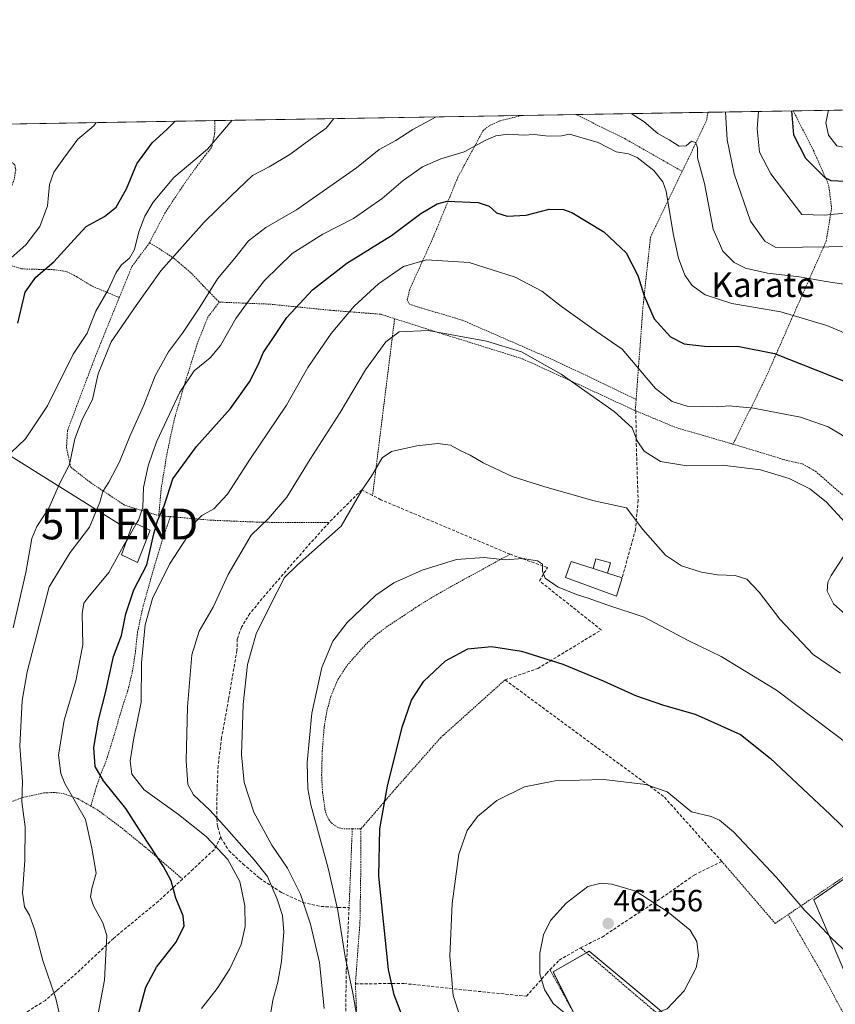
# Model space of a CAD drawing. Units: metres. Extents: x 613558 to 617010, y 4771018 to 4773389.
# Drawn here: x 614961 to 615227, y 4773069 to 4773389 of the extents above; entities that cross this region are included whole.
import ezdxf
from ezdxf.enums import TextEntityAlignment as Align

# ---------------------------------------------------------------- set-up
doc = ezdxf.new("R2010")
doc.units = ezdxf.units.M
doc.header["$MEASUREMENT"] = 0
doc.linetypes.add('TRAZOS', pattern=[0.75, 0.5, -0.25])
doc.linetypes.add('TRAZOSX2', pattern=[1.5, 1, -0.5])
doc.layers.get('0').update_dxf_attribs({"lineweight": 5})
for name, color, linetype, lineweight in [('Alambrada', 19, 'TRAZOS', 0), ('Carátula', 7, 'Continuous', 5), ('Comarca CxS', 133, 'Continuous', 0), ('Comunidad Autónoma CxS', 142, 'Continuous', 0), ('Curva de nivel maestra', 36, 'Continuous', 30), ('Curva de nivel normal', 36, 'Continuous', 0), ('Depósito genérico', 232, 'Continuous', 0), ('Depósito genérico Cxs', 232, 'Continuous', 0), ('Edificación', 1, 'Continuous', 13), ('Edificación Cxs', 1, 'Continuous', 13), ('Edificación ligera', 1, 'Continuous', 0), ('Edificación ligera Cxs', 1, 'Continuous', 0), ('Espacio natural protegido CxS', 2, 'Continuous', 0), ('Municipio CxS', 142, 'Continuous', 0), ('Muro lineal', 1, 'TRAZOSX2', 13), ('Prado', 92, 'Continuous', 0), ('Prado CxS', 92, 'Continuous', 0), ('Provincia CxS', 1, 'Continuous', 0), ('Punto de cota en terreno', 7, 'Continuous', 0), ('Rótulo de punto de cota en terreno', 19, 'Continuous', 0), ('Tendido', 6, 'Continuous', 0), ('Texto cartográfico', 19, 'Continuous', 0), ('Torre de tendido puntual', 7, 'Continuous', 0)]:
    doc.layers.add(name, color=color, linetype=linetype, lineweight=lineweight)
doc.styles.add('Arial', font='txt', dxfattribs={"height": 0.2})

# ---------------------------------------------------------------- blocks, each defined once
blk = doc.blocks.new('*U151')
at = {"layer": 'Prado CxS', "color": 92, "linetype": 'Continuous', "lineweight": 0}
for points in [[(615236.91, 4773114.42, 450.64), (615219.95, 4773102.74, 454.26), (615230.58, 4773077.79, 455.47)], [(615188.9, 4773050.52, 456.7), (615167.53, 4773068.79, 460.41), (615146.8, 4773085.96, 461.23), (615135.11, 4773079.24, 460.45), (615148.58, 4773052.21, 457.08)], [(614860.01, 4773353.61, 369.67), (615261.3, 4773360.38, 391.04)]]:
    blk.add_polyline3d(points, dxfattribs=at)
blk = doc.blocks.new('*U200')
at = {"layer": 'Curva de nivel normal', "color": 36, "linetype": 'Continuous', "lineweight": 0}
for points in [[(615160.53133, 4773358.68031, 415), (615164.72, 4773356.03, 415), (615169.16, 4773352.2, 415), (615172.84, 4773350.16, 415), (615176.12, 4773348.11, 415), (615178.41, 4773348.2, 415), (615180.1, 4773349.73, 415), (615181.46, 4773349.31, 415), (615182.06, 4773347.68, 415), (615182.14, 4773344.32, 415), (615184.33, 4773335.86, 415), (615187.19, 4773321.06, 415), (615190.32, 4773313.84, 415), (615194, 4773310.19, 415), (615197.68, 4773308.37, 415), (615204.9, 4773306.76, 415), (615215.15, 4773305.52, 415), (615224.02, 4773303.98, 415), (615236.83, 4773302.1, 415)], [(614974.88, 4773063.08, 415), (614973.09, 4773070.57, 415), (614968.9, 4773082.92, 415), (614966.3, 4773092.79, 415), (614964.53, 4773097.72, 415), (614962.96, 4773100.48, 415), (614962.29, 4773104.96, 415), (614963.06, 4773115.5, 415), (614963.14, 4773126.48, 415), (614962.09, 4773134.62, 415), (614962.22, 4773141.28, 415), (614961.43, 4773152.72, 415), (614962.12, 4773167.62, 415), (614963.81, 4773176.95, 415), (614970.99, 4773204.66, 415), (614977.84, 4773215.75, 415), (614984.06, 4773224.06, 415), (614987.42, 4773232.21, 415), (614988.4, 4773235.64, 415), (614990.42, 4773238.66, 415), (614993.9, 4773245.34, 415), (614997.33, 4773253.91, 415), (615001.76, 4773263.72, 415), (615005.5, 4773273.32, 415), (615009.79, 4773281.12, 415), (615014.38, 4773287.23, 415), (615020.03, 4773295.61, 415), (615025.77, 4773304.92, 415), (615031.41, 4773311.63, 415), (615035.92, 4773317.21, 415), (615041.51, 4773321.61, 415), (615051.52, 4773327.29, 415), (615071.02, 4773341.05, 415), (615078.38, 4773346.96, 415), (615083.82, 4773349.87, 415), (615089.36, 4773353.52, 415), (615096.98113, 4773357.60707, 415)]]:
    blk.add_polyline3d(points, dxfattribs=at)
blk = doc.blocks.new('*U201')
at = {"layer": 'Curva de nivel normal', "color": 36, "linetype": 'Continuous', "lineweight": 0}
for points in [[(615239.95, 4773327.27, 405), (615223.49, 4773325.56, 405), (615216.1, 4773325.79, 405), (615206.01, 4773339.04, 405), (615202.28, 4773346.15, 405), (615201.52, 4773353.72, 405), (615201.97, 4773359.38, 405)], [(615030.51, 4773356.48, 405), (615022.5, 4773347.1, 405), (615011.58, 4773337.89, 405), (615004.79, 4773329.87, 405), (615002.08, 4773325.32, 405), (615000.2, 4773320.14, 405), (614998.77, 4773314.42, 405), (614997.11, 4773311.59, 405), (614994.48, 4773309.48, 405), (614992.82, 4773306.93, 405), (614990.17, 4773301.3, 405), (614986.11, 4773294.31, 405), (614984.38, 4773290.02, 405), (614983.38, 4773287.23, 405), (614978.77, 4773280.32, 405), (614970.42, 4773263.55, 405), (614963.26, 4773252.8, 405), (614958.61, 4773248.36, 405)]]:
    blk.add_polyline3d(points, dxfattribs=at)
blk = doc.blocks.new('*U206')
at = {"layer": 'Curva de nivel normal', "color": 36, "linetype": 'Continuous', "lineweight": 0}
for points in [[(615224.77, 4773359.77, 395), (615223.84, 4773355.63, 395), (615224.73, 4773351.63, 395), (615227.5, 4773348.18, 395), (615231.5, 4773347.31, 395), (615240.99, 4773348.1, 395), (615250.9, 4773347.99, 395), (615256.97, 4773348.57, 395), (615265.55, 4773351.22, 395), (615274.61, 4773354.84, 395), (615279.6, 4773356.31, 395), (615285.75, 4773359.2, 395), (615291.27, 4773360.89, 395)], [(614958.49, 4773311.63, 395), (614963.4, 4773316, 395), (614967.94, 4773321.9, 395), (614970.46, 4773328.67, 395), (614971.07, 4773335.56, 395), (614972.46, 4773339.57, 395), (614975.72, 4773344.14, 395), (614980.33, 4773350.39, 395), (614985.52, 4773354.74, 395), (614986.3, 4773355.74, 395)]]:
    blk.add_polyline3d(points, dxfattribs=at)
blk = doc.blocks.new('*U211')
at = {"layer": 'Curva de nivel normal', "color": 36, "linetype": 'Continuous', "lineweight": 0}
blk.add_polyline3d([(615228.69, 4773176.52, 440), (615219.75, 4773182.6, 440), (615208.9, 4773194.12, 440), (615202.18, 4773202.86, 440), (615198.17, 4773207.07, 440), (615194.31, 4773208.31, 440), (615188.57, 4773208.57, 440), (615183.43, 4773209.42, 440), (615176.86, 4773211.42, 440), (615171.65, 4773214.93, 440), (615164.29, 4773223.31, 440), (615158.96, 4773230.33, 440), (615148.49, 4773232.58, 440), (615132.36, 4773237.2, 440), (615121.76, 4773240.52, 440), (615112.25, 4773245, 440), (615108.05, 4773247.47, 440), (615105.03, 4773248.9, 440), (615101.62, 4773250.78, 440), (615097.55, 4773251.3, 440), (615090.68, 4773250.52, 440), (615082.39, 4773248.64, 440), (615079.38, 4773246.56, 440), (615076.22, 4773241.22, 440), (615072.91, 4773236.16, 440), (615066.09, 4773224.32, 440), (615051.76, 4773211.63, 440), (615047.55, 4773207.63, 440), (615042.82, 4773198.3, 440), (615038.4, 4773189.35, 440), (615035.58, 4773179.3, 440), (615034.11, 4773166.29, 440), (615033.55, 4773149.95, 440), (615034.45, 4773140.95, 440), (615037.58, 4773131.25, 440), (615043.48, 4773120.46, 440), (615048.53, 4773113.07, 440), (615052.78, 4773104.58, 440), (615056.08, 4773094.78, 440), (615058.97, 4773082.29, 440), (615059.92, 4773072.62, 440), (615060.55, 4773067.29, 440)], dxfattribs=at)
blk = doc.blocks.new('*U224')
at = {"layer": 'Curva de nivel normal', "color": 36, "linetype": 'Continuous', "lineweight": 0}
for points in [[(615191.2, 4773359.2, 410), (615191.76, 4773350.17, 410), (615194.03, 4773339.11, 410), (615199.38, 4773323.64, 410), (615204, 4773317.11, 410), (615207.56, 4773315.09, 410), (615233.58, 4773315.36, 410)], [(614959.2, 4773191.29, 410), (614963.37, 4773209.3, 410), (614965.32, 4773220.3, 410), (614966.92, 4773224.3, 410), (614970.89, 4773230.18, 410), (614974.28, 4773238.14, 410), (614977.58, 4773244.44, 410), (614979.27, 4773252.84, 410), (614981.74, 4773259.12, 410), (614985.1, 4773265.59, 410), (614986.86, 4773273.95, 410), (614991.13, 4773284.4, 410), (614999.27, 4773296.25, 410), (615007.37, 4773307.52, 410), (615021.45, 4773323.28, 410), (615030.25, 4773331.9, 410), (615037.2, 4773338.5, 410), (615042.6, 4773341.39, 410), (615049.37, 4773345.3, 410), (615055.92, 4773350.25, 410), (615061.14, 4773353.89, 410), (615063.65, 4773357.04, 410)]]:
    blk.add_polyline3d(points, dxfattribs=at)
blk = doc.blocks.new('*U228')
at = {"layer": 'Curva de nivel normal', "color": 36, "linetype": 'Continuous', "lineweight": 0}
for points in [[(615042.42, 4773061.46, 435), (615043.8, 4773070.1, 435), (615045.37, 4773075.89, 435), (615046.65, 4773082.62, 435), (615047.4, 4773092.29, 435), (615046.93, 4773097.62, 435), (615045.25, 4773102.95, 435), (615042.1, 4773110.26, 435), (615037.77, 4773115.62, 435), (615027.81, 4773126.94, 435), (615023.31, 4773131.91, 435), (615018, 4773136.94, 435), (615016.14, 4773140.29, 435), (615015.55, 4773147.95, 435), (615016.04, 4773165.5, 435), (615017.41, 4773182.47, 435), (615019.77, 4773190.16, 435), (615024.34, 4773197.96, 435), (615029.2, 4773208.63, 435), (615036.74, 4773221.4, 435), (615042.33, 4773226.9, 435), (615048.31, 4773233.84, 435), (615055.98, 4773246.16, 435), (615065.72, 4773261.36, 435), (615073.97, 4773275.24, 435), (615080.54, 4773284.38, 435), (615084.91, 4773287.6, 435), (615094.37, 4773288.02, 435), (615113.33, 4773284.63, 435), (615124.75, 4773281.06, 435), (615137.71, 4773273.89, 435), (615154.92, 4773261.72, 435), (615160.82, 4773256.33, 435), (615162.43, 4773252.17, 435), (615164.71, 4773248.76, 435), (615170.04, 4773245.44, 435), (615178.58, 4773243.95, 435), (615190.28, 4773244.17, 435), (615202.62, 4773242.66, 435), (615211.99, 4773239.86, 435), (615218.65, 4773236.51, 435), (615224.04, 4773232.24, 435), (615230.16, 4773225.53, 435)], [(615231.83, 4773217.82, 435), (615225.62, 4773208.33, 435), (615224.5, 4773206.09, 435), (615224.29, 4773203.22, 435), (615226.38, 4773199.1, 435), (615230.34, 4773195.55, 435)]]:
    blk.add_polyline3d(points, dxfattribs=at)
blk = doc.blocks.new('*U232')
at = {"layer": 'Curva de nivel normal', "color": 36, "linetype": 'Continuous', "lineweight": 0}
blk.add_polyline3d([(615072.05, 4773059.8, 445), (615069.89, 4773072.3, 445), (615067.36, 4773084.11, 445), (615065.01, 4773099.21, 445), (615061.78, 4773112.98, 445), (615056.12, 4773133.65, 445), (615055.16, 4773138.88, 445), (615054.93, 4773147.46, 445), (615056.5, 4773163.44, 445), (615059.7, 4773178.3, 445), (615063.34, 4773186.95, 445), (615068.05, 4773192.95, 445), (615077.37, 4773201.93, 445), (615083.15, 4773205.96, 445), (615092.4, 4773210.03, 445), (615103.59, 4773213.46, 445), (615112.61, 4773214.2, 445), (615119.48, 4773213.45, 445), (615125.24, 4773213.87, 445), (615127.78, 4773213.35, 445), (615130.02, 4773213.05, 445), (615131.66, 4773211.94, 445), (615131.64, 4773209.72, 445), (615132.52, 4773207.43, 445), (615136.71, 4773204.46, 445), (615142.97, 4773201.96, 445), (615146.45, 4773200.97, 445), (615152.55, 4773198.78, 445), (615164.7, 4773194.74, 445), (615179.03, 4773187.18, 445), (615189.77, 4773181.96, 445), (615207.82, 4773170.92, 445), (615232.09, 4773152.61, 445)], dxfattribs=at)
blk = doc.blocks.new('*U236')
at = {"layer": 'Curva de nivel maestra', "color": 36, "linetype": 'Continuous', "lineweight": 30}
for points in [[(615212.72, 4773359.56, 400), (615213.32, 4773351.72, 400), (615217.26, 4773344.18, 400), (615223.61, 4773337.84, 400), (615225.51, 4773336.86, 400), (615230.27, 4773336.64, 400)], [(614960.71, 4773290.44, 400), (614963.18, 4773300.52, 400), (614966.64, 4773305.37, 400), (614972.46, 4773310.4, 400), (614979.1, 4773317.68, 400), (614983.05, 4773321.88, 400), (614989.02, 4773325.17, 400), (614992.73, 4773328.26, 400), (614996.11, 4773334.13, 400), (614999.52, 4773342.3, 400), (615004.46, 4773349.13, 400), (615009.36, 4773353.63, 400), (615012.01, 4773356.17, 400)]]:
    blk.add_polyline3d(points, dxfattribs=at)
blk = doc.blocks.new('*U244')
at = {"layer": 'Curva de nivel maestra', "color": 36, "linetype": 'Continuous', "lineweight": 30}
blk.add_polyline3d([(615087.57, 4773060.77, 450), (615083.32, 4773071.8, 450), (615081.48, 4773080.01, 450), (615078.26, 4773110.39, 450), (615078.64, 4773125.86, 450), (615081.12, 4773139.69, 450), (615085.87, 4773158.9, 450), (615088.97, 4773167.69, 450), (615093.02, 4773173.88, 450), (615100.01, 4773180.53, 450), (615107.27, 4773184.4, 450), (615114.98, 4773185.22, 450), (615124.82, 4773183.68, 450), (615138.25, 4773179.39, 450), (615151.32, 4773174.04, 450), (615161.86, 4773169.18, 450), (615170.99, 4773166.04, 450), (615181.36, 4773163.21, 450), (615196.1, 4773156.5, 450), (615205.76, 4773148.83, 450), (615225.34, 4773130.51, 450), (615235.47, 4773120.57, 450)], dxfattribs=at)
blk = doc.blocks.new('5PATER')
at = {"layer": 'Carátula', "linetype": 'Continuous', "lineweight": 5}
h = blk.add_hatch(color=250, dxfattribs=at)
edge = h.paths.add_edge_path()
edge.add_ellipse((0, 0.01), major_axis=(-1.33, -1.34), ratio=0.999422, start_angle=0, end_angle=360)
blk = doc.blocks.new('5TTEND')
blk.add_text('5TTEND', height=10).set_placement((0, 0), align=Align.MIDDLE_CENTER)

msp = doc.modelspace()

# ---------------------------------------------------------------- linework, layer by layer
at = {"layer": 'Alambrada', "color": 19, "linetype": 'TRAZOS', "lineweight": 0}
for points in [[(615124.86, 4773358.08, 419.58), (615117.5, 4773356.24, 419.54), (615114.32, 4773354.74, 419.73), (615112.35, 4773353.27, 419.91), (615104.08, 4773337.99, 423.92), (615096.15, 4773318.68, 428.5), (615088.4, 4773301.51, 436.96), (615087.55, 4773298.05, 432.9), (615088.19, 4773296.74, 433.24), (615089.94, 4773296.05, 433.54), (615105.71, 4773291.33, 433.94), (615135.98, 4773278.11, 434.53), (615162.11, 4773265.63, 445.62)], [(615142.49, 4773358.38, 430.98), (615158.39, 4773350.51, 434.36), (615177.09, 4773339.87, 432.07)], [(615185.51, 4773359.1, 427.08), (615185.51, 4773359.09, 427.08), (615184.94, 4773356.12, 427.57), (615180.43, 4773346.81, 426.76), (615177.09, 4773339.87, 432.07)], [(615213.26, 4773359.57, 399.81), (615219.93, 4773346.5, 398.36), (615224.78, 4773335.52, 406.19), (615225.77, 4773327.98, 417.26), (615224.01, 4773317.18, 418.73), (615213.74, 4773294.08, 419.97), (615203.96, 4773271.88, 427.67), (615193.64, 4773251.05, 433.71)], [(615024.85, 4773356.39, 404.58), (615024.89, 4773355.59, 404.66), (615024.85, 4773352.01, 404.95), (615023.85, 4773347.61, 405.13), (615021.77, 4773345.06, 406.13), (615019, 4773341.43, 406.84), (615015.07, 4773335.99, 406.97), (615008.64, 4773326.29, 413.47), (615003.62, 4773316.59, 424.53)], [(614957.51, 4773343.8, 389.88), (614959.78, 4773341.94, 391.71), (614960.05, 4773340.31, 392.21), (614959.6, 4773337.34, 392.53), (614957.92, 4773332.8, 393.27), (614955.71, 4773327.51, 396.01), (614951.53, 4773319.85, 393.3), (614949.57, 4773316.66, 397.33), (614949.52, 4773314.74, 395.37), (614950.59, 4773312.31, 396.57), (614952.67, 4773311.11, 406.04), (614955.66, 4773310.01, 409.48), (614958.63, 4773309.19, 410.54), (614962.05, 4773308.13, 413.88), (614965.12, 4773307.99, 411.48), (614967.39, 4773307.97, 408.11), (614970.76, 4773307.97, 404.69), (614973.76, 4773307.73, 404.84), (614976.84, 4773307.18, 403.52), (614979.82, 4773305.6, 405.64), (614985.03, 4773302.47, 416.17), (614993.8, 4773298.8, 424.15)], [(615177.09, 4773339.87, 432.07), (615166.8, 4773318.49, 434.02), (615164.3, 4773295.46, 436.19), (615162.11, 4773265.63, 445.62)], [(615003.62, 4773316.59, 424.53), (614997.92, 4773308.92, 410.11), (614993.8, 4773298.8, 424.15)], [(615003.62, 4773316.59, 424.53), (615006.13, 4773315.12, 428.59), (615011.51, 4773311.62, 430.62), (615017.14, 4773306.82, 433.48), (615021.15, 4773302.6, 431.36), (615026.35, 4773297.3, 435.65)], [(614993.8, 4773298.8, 424.15), (614986.09, 4773279.86, 422.25), (614976.94, 4773255.54, 409.69), (614976.59, 4773250, 409.48), (614977.96, 4773243.59, 417.08), (614984.4, 4773238.56, 413.24), (614995.55, 4773231.18, 422.15), (615006.64, 4773227.8, 437.63)], [(615026.35, 4773297.3, 435.65), (615022.64, 4773292.42, 432.36), (615019.17, 4773283.77, 429.75), (615015.28, 4773271.25, 433.74), (615011.85, 4773259.69, 436.47), (615009.44, 4773248.65, 435.67), (615007.46, 4773236.79, 432.78), (615006.64, 4773227.8, 437.63)], [(615026.35, 4773297.3, 435.65), (615042.78, 4773296.63, 423.07), (615062.69, 4773294.63, 428.55), (615078.92, 4773293.35, 433.27), (615083.45, 4773291.91, 433.89)], [(615083.45, 4773291.91, 433.89), (615076.29, 4773234.35, 441.64)], [(615083.45, 4773291.91, 433.89), (615096.32, 4773287.81, 435.58), (615125.1, 4773278.84, 435.71), (615143.48, 4773270.45, 435.3), (615161.83, 4773261.96, 446.66)], [(615162.11, 4773265.63, 445.62), (615161.83, 4773261.96, 446.66)], [(615161.83, 4773261.96, 446.66), (615174.98, 4773256.49, 432.35), (615193, 4773251.25, 433.67), (615193.64, 4773251.05, 433.71)], [(615193.64, 4773251.05, 433.71), (615210.26, 4773246.01, 434.02), (615216.3, 4773244.64, 433.83), (615220.48, 4773242.23, 433.86), (615232.62, 4773231.72, 434.29), (615250.08, 4773217.57, 433.7), (615250.23, 4773217.8, 433.68)], [(614937.07, 4773242.79, 401.79), (614944.26, 4773238.92, 410.44), (614947.76, 4773235.93, 416.31), (614949.77, 4773233.17, 420.42), (614951.02, 4773230.48, 420.52), (614952.19, 4773225.08, 411.17), (614951.87, 4773217.34, 420.21), (614950.26, 4773208.01, 427.47), (614946.35, 4773194.53, 425.96), (614941.64, 4773176.02, 424.08), (614939.01, 4773164.16, 423.07), (614937.51, 4773154.72, 419.75), (614937.37, 4773144.2, 414.13), (614937.37, 4773128.42, 407), (614943.42, 4773130.26, 409.45), (614953.59, 4773132.76, 415.02), (614962.19, 4773136.01, 415.42), (614969.27, 4773137.51, 419.69), (614972.48, 4773137.66, 424.99), (614975.55, 4773137.32, 430.58), (614980.3, 4773135.65, 434.42), (614984.53, 4773133.23, 425.85)], [(615010.42, 4773227.47, 436.2), (615008.24, 4773221.16, 434.75), (615005.53, 4773212.44, 435.23), (615001.6, 4773198.43, 430.3), (614999.74, 4773189.92, 433.55), (614998.98, 4773182.84, 436.28), (614998.13, 4773177.35, 432.51), (614996.6, 4773170.93, 436.28), (614994.51, 4773164.56, 437.38), (614992.64, 4773158.06, 434.38), (614991.11, 4773153.02, 430), (614989.51, 4773147.91, 427.62), (614987.71, 4773143.57, 427.54), (614985.91, 4773138.14, 431.83), (614984.53, 4773133.23, 425.85)], [(615006.64, 4773227.8, 437.63), (615010.42, 4773227.47, 436.2)], [(615010.42, 4773227.47, 436.2), (615023.39, 4773226.32, 431.14), (615040.26, 4773225.61, 435.12), (615062.12, 4773225.59, 439.3)], [(615121.05, 4773215.22, 445.52), (615111.19, 4773209.83, 446.1), (615101.32, 4773204.43, 446.68), (615096.17, 4773201.49, 446.89), (615091.11, 4773198.35, 447.08), (615081.14, 4773191.76, 447.13), (615077.54, 4773189.06, 447.14), (615074.21, 4773186.06, 446.99), (615068.14, 4773179.25, 446.73), (615064.94, 4773174.34, 446.5), (615062.69, 4773168.97, 446.45), (615061.35, 4773163.97, 446.47), (615060.51, 4773158.9, 446.44), (615059.89, 4773151.14, 446.38), (615059.69, 4773143.38, 446.47), (615059.98, 4773137.72, 446.63), (615060.78, 4773132.07, 446.58), (615061.26, 4773130.4, 446.66), (615062.05, 4773128.84, 446.77), (615062.89, 4773127.76, 446.87), (615063.98, 4773126.88, 447.19), (615065.42, 4773126.12, 447.55), (615066.9, 4773125.81, 447.94), (615069.67, 4773125.84, 448.33)], [(615119.42, 4773174.33, 451.89), (615098.37, 4773155.43, 451.85), (615084.23, 4773139.43, 450.77), (615074.89, 4773128.55, 449.37), (615072.46, 4773125.85, 448.94)], [(615267.55, 4773135.76, 443.13), (615211.59, 4773097.91, 456.26)], [(614984.53, 4773133.23, 425.85), (614986.67, 4773132, 421.23), (614994.12, 4773126.47, 422.8), (615003.32, 4773118.98, 425), (615014.37, 4773109.49, 425.83)], [(615069.67, 4773125.84, 448.33), (615068.62, 4773100.19, 463.95)], [(615072.46, 4773125.85, 448.94), (615069.67, 4773125.84, 448.33)], [(615072.46, 4773125.85, 448.94), (615072.48, 4773115.11, 448.8), (615072.17, 4773095.39, 464.06), (615070.68, 4773075.38, 445.87), (615072.03, 4773043.09, 443.99), (615073.82, 4773024.39, 442.41), (615082.14, 4773023.86, 444.11), (615104.99, 4773022.42, 446.01), (615137.89, 4773020.64, 447.88), (615160.73, 4773020.16, 450.1)], [(615190.01, 4773115.22, 456.66), (615207.37, 4773095.05, 456.88), (615211.59, 4773097.91, 456.26)], [(615211.59, 4773097.91, 456.26), (615222.08, 4773079.78, 456.45), (615230.1, 4773064.82, 456.77), (615237.12, 4773049.81, 457.4), (615241.47, 4773040.38, 457.75), (615242.64, 4773037.17, 457.83), (615243.12, 4773035.28, 457.9)], [(615144.01, 4773087.11, 461.72), (615157.69, 4773075.35, 461.38), (615167.73, 4773066.79, 460.37), (615176.71, 4773059.48, 458.67), (615187.05, 4773050.01, 456.71), (615207.05, 4773033.25, 456.75), (615224.57, 4773018.79, 457.54)], [(615134.05, 4773079.97, 461.17), (615144.03, 4773061.8, 459.83), (615149.92, 4773053.04, 457.95), (615162.12, 4773044.39, 455.06), (615160.73, 4773020.16, 450.1)]]:
    msp.add_polyline3d(points, dxfattribs=at)
at = {"layer": 'Comarca CxS', "color": 133, "linetype": 'Continuous', "lineweight": 0}
msp.add_polyline3d([(617009.75, 4771075.7, 911.65), (613618.08, 4771018.44, 555.86), (613579.52, 4773331.98, 541.59), (616970.08, 4773389.24, 580.56), (617009.75, 4771075.7, 911.65)], close=True, dxfattribs=at)
msp.add_polyline3d([(617009.75, 4771075.7, 911.65), (613618.08, 4771018.44, 555.86), (613579.52, 4773331.98, 541.59), (616970.08, 4773389.24, 580.56), (617009.75, 4771075.7, 911.65)], close=True, dxfattribs=at)
at = {"layer": 'Comunidad Autónoma CxS', "color": 142, "linetype": 'Continuous', "lineweight": 0}
msp.add_polyline3d([(617009.75, 4771075.7, 911.65), (613618.08, 4771018.44, 555.86), (613579.52, 4773331.98, 541.59), (616970.08, 4773389.24, 580.56), (617009.75, 4771075.7, 911.65)], close=True, dxfattribs=at)
msp.add_polyline3d([(617009.75, 4771075.7, 911.65), (613618.08, 4771018.44, 555.86), (613579.52, 4773331.98, 541.59), (616970.08, 4773389.24, 580.56), (617009.75, 4771075.7, 911.65)], close=True, dxfattribs=at)
at = {"layer": 'Curva de nivel maestra', "color": 36, "linetype": 'Continuous', "lineweight": 30}
msp.add_polyline3d([(614998.4, 4773059.26, 425), (615002.47, 4773074.23, 425), (615005.89, 4773080.77, 425), (615012.25, 4773088.8, 425), (615014.88, 4773094.19, 425), (615014.6, 4773097.46, 425), (615012.2, 4773103.31, 425), (615010.65, 4773108.92, 425), (615008.22, 4773113.61, 425), (615001.18, 4773124.26, 425), (614995.96, 4773132.48, 425), (614988.67, 4773141.42, 425), (614985.9, 4773146.15, 425), (614985.52, 4773152.29, 425), (614986.99, 4773161.15, 425), (614989.31, 4773170.07, 425), (614991.94, 4773181.94, 425), (614994.48, 4773188.79, 425), (614995.91, 4773195.79, 425), (614998.54, 4773203.64, 425), (615002.71, 4773211.76, 425), (615005.04, 4773221.82, 425), (615006.24, 4773226.06, 425), (615008.44, 4773231.02, 425), (615011.18, 4773239.73, 425), (615018.96, 4773250.3, 425), (615030.01, 4773262.63, 425), (615036.2, 4773271.3, 425), (615039.18, 4773277.09, 425), (615040.68, 4773280.81, 425), (615043.96, 4773285.76, 425), (615048.33, 4773292.3, 425), (615056.74, 4773301.3, 425), (615067.94, 4773309.93, 425), (615082.41, 4773319, 425), (615091.97, 4773326.19, 425), (615097.36, 4773329.32, 425), (615100.52, 4773330.13, 425), (615110.71, 4773329.76, 425), (615114.25, 4773328.57, 425), (615116.6, 4773326.35, 425), (615120.14, 4773325.24, 425), (615126.34, 4773325.57, 425), (615133.78, 4773327.55, 425), (615138.44, 4773327.46, 425), (615141.2, 4773326.48, 425), (615151.57, 4773320.2, 425), (615158.89, 4773313.35, 425), (615162.66, 4773305.96, 425), (615164.71, 4773299.3, 425), (615167.98, 4773291.89, 425), (615173.26, 4773286.01, 425), (615177.8, 4773283.75, 425), (615184.42, 4773282.98, 425), (615195.61, 4773282.85, 425), (615207.16, 4773280.62, 425), (615221.19, 4773275.06, 425), (615230.69, 4773271.22, 425)], dxfattribs=at)
at = {"layer": 'Curva de nivel normal', "color": 36, "linetype": 'Continuous', "lineweight": 0}
for points in [[(614999.31, 4773225.09, 420), (615000.01, 4773226.3, 420), (615001.45, 4773230.5, 420), (615001.66, 4773236.95, 420), (615003.17, 4773244.05, 420), (615004.59, 4773248.13, 420), (615005.98, 4773252.08, 420), (615010.18, 4773260.8, 420), (615013.51, 4773267.96, 420), (615018.18, 4773274.94, 420), (615023.4, 4773279.18, 420), (615026.74, 4773283.2, 420), (615031.76, 4773292.01, 420), (615036.14, 4773297.89, 420), (615041.13, 4773304.35, 420), (615050.1, 4773313.17, 420), (615060.09, 4773319.37, 420), (615070.09, 4773324.55, 420), (615079.42, 4773331.02, 420), (615086.19, 4773336.94, 420), (615092.5, 4773341.3, 420), (615098.54, 4773343.92, 420), (615106.13, 4773346.21, 420), (615113.11, 4773349.97, 420), (615116.43, 4773351.41, 420), (615120.41, 4773351.95, 420), (615125.41, 4773351.7, 420), (615128.97, 4773351.83, 420), (615133.47, 4773351.29, 420), (615137.78, 4773351.45, 420), (615140.46, 4773351.94, 420), (615142.96, 4773351.16, 420), (615149.73, 4773349.26, 420), (615155.62, 4773346.17, 420), (615159.64, 4773345.58, 420), (615162.46, 4773344.35, 420), (615167.92, 4773340.12, 420), (615170.85, 4773336.46, 420), (615171.92, 4773333.42, 420), (615174.2, 4773319.65, 420), (615175.92, 4773311.61, 420), (615177.97, 4773306.08, 420), (615180.4, 4773302.7, 420), (615184.58, 4773299.64, 420), (615193.29, 4773296.82, 420), (615209.26, 4773294.12, 420), (615224.19, 4773289.72, 420), (615246.39, 4773280.33, 420)], [(615020.54, 4773067.31, 430), (615025.67, 4773073.87, 430), (615029.75, 4773080.27, 430), (615033.48, 4773088.21, 430), (615034.8, 4773094, 430), (615034.73, 4773100.79, 430), (615033.1, 4773108.68, 430), (615029.14, 4773115.85, 430), (615022.06, 4773123.34, 430), (615013.06, 4773130.46, 430), (615001.85, 4773138.52, 430), (614997.86, 4773143.58, 430), (614997.32, 4773147.93, 430), (614998.45, 4773154.81, 430), (615000.94, 4773167.08, 430), (615000.99, 4773179.91, 430), (615002.25, 4773192.29, 430), (615004.59, 4773200.78, 430), (615010.14, 4773211.95, 430), (615015.98, 4773220.96, 430), (615018.85, 4773225.97, 430), (615020.7, 4773227.82, 430), (615024.62, 4773229.97, 430), (615028.98, 4773234.74, 430), (615036.26, 4773246.06, 430), (615048.21, 4773263.74, 430), (615055.22, 4773275.96, 430), (615062.76, 4773287.06, 430), (615070.24, 4773295.97, 430), (615078.24, 4773303.26, 430), (615086.36, 4773308.91, 430), (615093.81, 4773311.11, 430), (615107.72, 4773310.15, 430), (615122.67, 4773305.41, 430), (615131.43, 4773300.82, 430), (615137.77, 4773295.89, 430), (615149.15, 4773287.75, 430), (615157.52, 4773281.93, 430), (615168.44, 4773269.13, 430), (615173.88, 4773264.97, 430), (615178.77, 4773263.43, 430), (615188.45, 4773263.25, 430), (615192.45, 4773263.56, 430), (615200.28, 4773262.8, 430), (615215.67, 4773259.83, 430), (615224.64, 4773256.68, 430), (615234.33, 4773250.93, 430)], [(614999.31, 4773225.09, 420), (614996.23, 4773219.74, 420)], [(614996.23, 4773219.74, 420), (614995.21, 4773217.96, 420), (614990.36, 4773209.31, 420), (614983.52, 4773201.02, 420), (614982.29, 4773199.34, 420), (614981.69, 4773195.97, 420), (614981.87, 4773185.74, 420), (614979.69, 4773173.99, 420), (614975.83, 4773161.15, 420), (614974.03, 4773149.81, 420), (614974.71, 4773143.84, 420), (614976.08, 4773140.61, 420), (614982.83, 4773128.91, 420), (614984.8, 4773119.54, 420), (614986.23, 4773111.4, 420), (614984.86, 4773106.35, 420), (614984.39, 4773103.68, 420), (614985.36, 4773100.77, 420), (614988.47, 4773095.23, 420), (614989.75, 4773091.08, 420), (614989.45, 4773085.17, 420), (614988.93, 4773076.59, 420), (614986.69, 4773064.55, 420)], [(615231.09, 4773085.27, 455), (615225.74, 4773090.26, 455), (615221.03, 4773095.22, 455), (615217.06, 4773099.25, 455), (615207.82, 4773110, 455), (615193.84, 4773124.86, 455), (615189.28, 4773128.62, 455), (615186.5, 4773129.85, 455), (615180.1, 4773131.36, 455), (615172.2, 4773137.85, 455), (615165.23, 4773140.29, 455), (615151.55, 4773141.92, 455), (615135.77, 4773141.48, 455), (615125.77, 4773139.49, 455), (615116.73, 4773135.04, 455), (615110.43, 4773129.88, 455), (615107.07, 4773125.29, 455), (615104.38, 4773117.59, 455), (615102.16, 4773101.49, 455), (615101.39, 4773084.33, 455), (615102.54, 4773071.58, 455), (615104.43, 4773065.62, 455)], [(615151.27, 4773063.12, 460), (615164.85, 4773064.52, 460), (615172.24, 4773067.19, 460), (615177.8, 4773073.06, 460), (615181.64, 4773080.53, 460), (615182.45, 4773084.64, 460), (615181.82, 4773089.12, 460), (615179.68, 4773092.86, 460), (615172.55, 4773098.72, 460), (615161.99, 4773105.51, 460), (615154.15, 4773107.86, 460), (615150.76, 4773108.19, 460), (615146.41, 4773107.02, 460), (615139.28, 4773101.62, 460), (615134.25, 4773095.95, 460), (615131.94, 4773091.29, 460), (615130.78, 4773085.36, 460), (615130.79, 4773078.58, 460), (615132.26, 4773073.5, 460), (615135.05, 4773068.92, 460), (615138.76, 4773065.94, 460), (615143.94, 4773063.79, 460), (615151.27, 4773063.12, 460)]]:
    msp.add_polyline3d(points, dxfattribs=at)
at = {"layer": 'Depósito genérico', "color": 232, "linetype": 'Continuous', "lineweight": 0}
msp.add_polyline3d([(615003.85, 4773223.05, 438.77), (614999.71, 4773212.54, 435.53), (614994.53, 4773215, 430.74), (614998.32, 4773225.54, 438.56), (615003.85, 4773223.05, 438.77)], dxfattribs=at)
at = {"layer": 'Depósito genérico Cxs', "color": 232, "linetype": 'Continuous', "lineweight": 0}
msp.add_polyline3d([(615003.85, 4773223.05, 438.77), (614999.71, 4773212.54, 435.53), (614994.53, 4773215, 430.74), (614998.32, 4773225.54, 438.56), (615003.85, 4773223.05, 438.77)], close=True, dxfattribs=at)
at = {"layer": 'Edificación', "color": 1, "linetype": 'Continuous', "lineweight": 13}
for points in [[(615157.55, 4773207.51, 444.27), (615155.76, 4773201.58, 444.63), (615139.15, 4773207.65, 446.56), (615139.91, 4773209.84, 446.98), (615140.94, 4773212.81, 445.19), (615148.1, 4773210.53, 446.34)], [(615152.77, 4773209.04, 445.83), (615148.1, 4773210.53, 446.34)], [(615152.77, 4773209.04, 445.83), (615157.55, 4773207.51, 444.27)]]:
    msp.add_polyline3d(points, dxfattribs=at)
at = {"layer": 'Edificación Cxs', "color": 1, "linetype": 'Continuous', "lineweight": 13}
msp.add_polyline3d([(615148.1, 4773210.53, 446.34), (615152.77, 4773209.04, 445.83), (615157.55, 4773207.51, 444.27), (615155.76, 4773201.58, 444.63), (615139.15, 4773207.65, 446.56), (615139.91, 4773209.84, 446.98), (615140.94, 4773212.81, 445.19), (615148.1, 4773210.53, 446.34)], close=True, dxfattribs=at)
at = {"layer": 'Edificación ligera', "color": 1, "linetype": 'Continuous', "lineweight": 0}
for points in [[(615148.1, 4773210.53, 446.34), (615148.98, 4773213.74, 444.31), (615153.78, 4773212.43, 444.93), (615152.77, 4773209.04, 445.83)], [(615152.77, 4773209.04, 445.83), (615148.1, 4773210.53, 446.34)]]:
    msp.add_polyline3d(points, dxfattribs=at)
at = {"layer": 'Edificación ligera Cxs', "color": 1, "linetype": 'Continuous', "lineweight": 0}
msp.add_polyline3d([(615152.77, 4773209.04, 445.83), (615148.1, 4773210.53, 446.34), (615148.98, 4773213.74, 444.31), (615153.78, 4773212.43, 444.93), (615152.77, 4773209.04, 445.83)], close=True, dxfattribs=at)
at = {"layer": 'Espacio natural protegido CxS', "color": 2, "linetype": 'Continuous', "lineweight": 0}
msp.add_polyline3d([(617009.75, 4771075.7, 911.65), (613618.08, 4771018.44, 555.86), (613579.52, 4773331.98, 541.59), (616970.08, 4773389.24, 580.56), (617009.75, 4771075.7, 911.65)], close=True, dxfattribs=at)
msp.add_polyline3d([(617009.75, 4771075.7, 911.65), (613618.08, 4771018.44, 555.86), (613579.52, 4773331.98, 541.59), (616970.08, 4773389.24, 580.56), (617009.75, 4771075.7, 911.65)], close=True, dxfattribs=at)
at = {"layer": 'Municipio CxS', "color": 142, "linetype": 'Continuous', "lineweight": 0}
msp.add_polyline3d([(617009.75, 4771075.7, 911.65), (613618.08, 4771018.44, 555.86), (613579.52, 4773331.98, 541.59), (616970.08, 4773389.24, 580.56), (617009.75, 4771075.7, 911.65)], close=True, dxfattribs=at)
msp.add_polyline3d([(617009.75, 4771075.7, 911.65), (613618.08, 4771018.44, 555.86), (613579.52, 4773331.98, 541.59), (616970.08, 4773389.24, 580.56), (617009.75, 4771075.7, 911.65)], close=True, dxfattribs=at)
at = {"layer": 'Muro lineal', "color": 1, "linetype": 'TRAZOSX2', "lineweight": 13}
for points in [[(615162.02, 4773261.88, 446.62), (615162.14, 4773251.16, 447.04), (615162.76, 4773232.84, 438.76), (615161.9, 4773223.26, 440.82), (615157.55, 4773207.51, 444.27)], [(615070.68, 4773075.38, 445.87), (615086.44, 4773075.47, 452.46), (615107.65, 4773073.22, 456.79), (615126.44, 4773071.33, 459.66), (615132.88, 4773078.74, 460.97), (615134.05, 4773079.97, 461.17), (615137.03, 4773083.07, 461.43), (615144.01, 4773087.11, 461.72), (615151.03, 4773090.59, 462.06), (615160.12, 4773096.66, 461.48), (615170.44, 4773103.39, 459.63), (615181.03, 4773110.79, 458.32), (615190.01, 4773115.22, 456.66), (615171.07, 4773136.39, 455.8), (615146.83, 4773154.12, 454.08), (615119.42, 4773174.33, 451.89), (615130.07, 4773178.01, 451.67), (615150.76, 4773190.58, 447.71), (615130.62, 4773206.55, 446.68), (615133.22, 4773210.88, 445.36), (615121.05, 4773215.22, 445.52), (615078.99, 4773232.97, 441.88), (615076.29, 4773234.35, 441.64), (615076.17, 4773234.41, 441.62), (615072.76, 4773236.16, 443.93), (615062.12, 4773225.59, 439.3), (615054.07, 4773216.63, 452.83), (615043.26, 4773204.21, 450.15), (615036.3, 4773195.96, 446.45), (615033.6, 4773191.48, 447.55), (615032.21, 4773187.61, 441), (615032.11, 4773183.92, 439.11), (615029.37, 4773167.94, 439.66), (615027.11, 4773155.49, 439.05), (615025.96, 4773146.31, 439.13), (615025.65, 4773138.99, 442.9), (615025.55, 4773133.06, 450.28), (615025.55, 4773129.11, 452.33), (615025.85, 4773126.43, 453.19), (615026.85, 4773123.08, 451.27)], [(615026.85, 4773123.08, 451.27), (615024.64, 4773119.03, 448.97), (615017.82, 4773112.68, 436.9), (615014.37, 4773109.49, 425.83), (615006.53, 4773102.27, 424.15), (614991.87, 4773090.15, 420.74), (614981.03, 4773079.88, 426.1), (614973.42, 4773073.18, 421.83), (614969.73, 4773069.99, 413.65), (614963.14, 4773065.89, 411.22), (614957.16, 4773061.31, 408.85), (614956.05, 4773059.75, 408.35), (614956.56, 4773055.46, 409.65), (614957.98, 4773047.67, 411.11), (614959.07, 4773037.68, 412.04), (614963.32, 4773014.23, 434.46), (614928.01, 4773015.19, 410.96), (614915.96, 4773016.09, 416.35), (614897.01, 4773017.51, 411.93), (614872.12, 4773015.59, 411.52), (614857.24, 4773012.71, 406.94)], [(615026.85, 4773123.08, 451.27), (615026.92, 4773122.84, 451.26), (615029.49, 4773118.73, 447.82), (615034.03, 4773114.43, 446.35), (615039.47, 4773109.77, 448.21), (615046.64, 4773105.08, 449.99), (615053.59, 4773101.88, 440.3), (615059.5, 4773100.56, 454.72), (615065.07, 4773100.25, 463.73), (615068.62, 4773100.19, 463.95), (615067.71, 4773079.51, 445.84), (615067.43, 4773058.94, 444.07), (615067.81, 4773047.49, 443.76), (615068.84, 4773026.07, 442.81), (615054.41, 4773029.1, 440.91), (615038.21, 4773031.26, 437.71), (615020.37, 4773030.87, 434.01)]]:
    msp.add_polyline3d(points, dxfattribs=at)
at = {"layer": 'Prado', "color": 92, "linetype": 'Continuous', "lineweight": 0}
for points in [[(614860.01, 4773353.61, 369.67), (614860.47, 4773353.61, 369.72), (614863.42, 4773353.66, 370.02), (614865.11, 4773353.69, 370.19), (614866.29, 4773353.71, 370.31), (614887.19, 4773354.06, 373.99), (614931.94, 4773354.82, 382.91), (614935.46, 4773354.88, 384.51), (614955.26, 4773355.21, 388.54), (615024.85, 4773356.39, 404.09), (615124.86, 4773358.08, 419.03), (615142.49, 4773358.38, 417.77), (615185.51, 4773359.1, 412.41), (615213.26, 4773359.57, 399.28), (615261.3, 4773360.38, 391.04)], [(615236.91, 4773114.42, 450.64), (615219.95, 4773102.74, 454.26), (615230.58, 4773077.79, 455.47)], [(615236.71, 4773025.81, 457.95), (615226.56, 4773016.54, 457.2), (615224.03, 4773018.47, 457.34), (615210.13, 4773029.1, 456.69), (615200.94, 4773038.37, 456.61), (615188.9, 4773050.52, 456.7), (615167.53, 4773068.79, 460.41), (615146.8, 4773085.96, 461.23), (615145.93, 4773085.46, 461.19), (615135.1, 4773079.24, 460.45), (615141.55, 4773066.31, 460.08), (615148.58, 4773052.21, 457.08), (615161.01, 4773042.15, 454.02), (615161.01, 4773025.08, 451.08), (615161.01, 4773019.65, 449.61), (615160.63, 4773018.12, 449.07), (615160.15, 4773016.22, 448.39), (615159.74, 4773014.59, 447.86), (615159.34, 4773012.97, 447.33), (615158.87, 4773011.09, 446.68), (615149.79, 4772974.89, 435.02)]]:
    msp.add_polyline3d(points, dxfattribs=at)
at = {"layer": 'Prado CxS', "color": 92, "linetype": 'Continuous', "lineweight": 0}
for points in [[(615230.58, 4773077.79, 455.47), (615219.95, 4773102.74, 454.26), (615236.91, 4773114.42, 450.64)], [(615148.58, 4773052.21, 457.08), (615135.1, 4773079.24, 460.45), (615146.8, 4773085.96, 461.23), (615167.53, 4773068.79, 460.41), (615188.9, 4773050.52, 456.7)]]:
    msp.add_polyline3d(points, dxfattribs=at)
at = {"layer": 'Provincia CxS', "color": 1, "linetype": 'Continuous', "lineweight": 0}
msp.add_polyline3d([(617009.75, 4771075.7, 911.65), (613618.08, 4771018.44, 555.86), (613579.52, 4773331.98, 541.59), (616970.08, 4773389.24, 580.56), (617009.75, 4771075.7, 911.65)], close=True, dxfattribs=at)
msp.add_polyline3d([(617009.75, 4771075.7, 911.65), (613618.08, 4771018.44, 555.86), (613579.52, 4773331.98, 541.59), (616970.08, 4773389.24, 580.56), (617009.75, 4771075.7, 911.65)], close=True, dxfattribs=at)
at = {"layer": 'Tendido', "color": 6, "linetype": 'Continuous', "lineweight": 0}
msp.add_polyline3d([(614798.58, 4773302.31, 370.18), (614818, 4773330.02, 368.73), (614885.88, 4773292.48, 378.69), (614993.91, 4773225.06, 417.86)], dxfattribs=at)

# ---------------------------------------------------------------- block references
at = {"layer": 'Curva de nivel maestra', "color": 36, "linetype": 'Continuous', "lineweight": 30}
for name in ['*U244', '*U236']:
    msp.add_blockref(name, (0, 0), dxfattribs=at)
at = {"layer": 'Curva de nivel normal', "color": 36, "linetype": 'Continuous', "lineweight": 0}
for name in ['*U211', '*U228', '*U232', '*U206', '*U224', '*U200', '*U201']:
    msp.add_blockref(name, (0, 0), dxfattribs=at)
at = {"layer": 'Prado CxS', "color": 92, "linetype": 'Continuous', "lineweight": 0}
msp.add_blockref('*U151', (0, 0), dxfattribs=at)
at = {"layer": 'Punto de cota en terreno', "linetype": 'Continuous', "lineweight": 0}
msp.add_blockref('5PATER', (615153, 4773095, 461.56), dxfattribs=at)
at = {"layer": 'Torre de tendido puntual', "linetype": 'Continuous', "lineweight": 0}
msp.add_blockref('5TTEND', (614993.91, 4773225.06, 417.5), dxfattribs=at)

# ---------------------------------------------------------------- texts
at = {"layer": 'Rótulo de punto de cota en terreno', "color": 19, "linetype": 'Continuous', "lineweight": 0, "style": 'Arial'}
msp.add_text('461,56', height=7, dxfattribs=at).set_placement((615154.76, 4773096.76), align=Align.BOTTOM_LEFT)
at = {"layer": 'Texto cartográfico', "color": 19, "linetype": 'Continuous', "lineweight": 0, "style": 'Arial'}
msp.add_text('Karate', height=8, dxfattribs=at).set_placement((615203.42, 4773302.97), align=Align.MIDDLE_CENTER)

doc.saveas('drawing.dxf')
